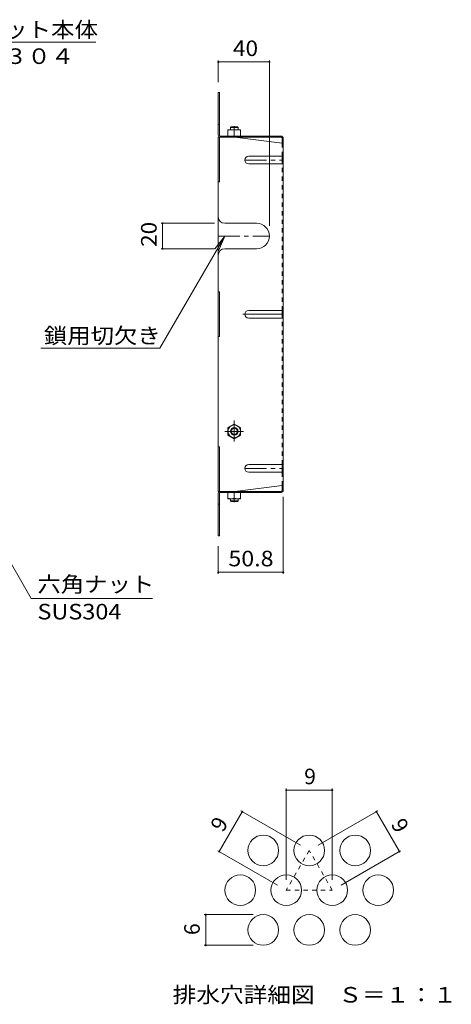
# Model space of a CAD drawing. Units: millimetres. Extents: x -825 to 980, y -781 to 769.
# Drawn here: x 642 to 980, y -98 to 674 of the extents above; entities that cross this region are included whole.
import ezdxf

# ---------------------------------------------------------------- set-up
doc = ezdxf.new("R2010")
doc.units = ezdxf.units.MM
doc.header["$LTSCALE"] = 4
for name, pattern in [('JWW_CENTER1', [6.773333, 4.233333, -0.846667, 0.846667, -0.846667]), ('JWW_CENTER2', [13.546667, 11.006667, -0.846667, 0.846667, -0.846667]), ('JWW_DASHED1', [1.693333, 0.846667, -0.846667])]:
    doc.linetypes.add(name, pattern=pattern)
for name, color, linetype in [('A-4', 7, 'Continuous'), ('A-5', 7, 'Continuous'), ('A-7', 7, 'Continuous'), ('A-8', 7, 'Continuous'), ('A-B', 7, 'Continuous'), ('F-4ﾚｲﾔ', 7, 'Continuous'), ('F-6ﾚｲﾔ', 7, 'Continuous'), ('F-7ﾚｲﾔ', 7, 'Continuous')]:
    doc.layers.add(name, color=color, linetype=linetype)
doc.styles.add('ＭＳ ゴシック', font='txt', dxfattribs={"height": 1})

msp = doc.modelspace()

# ---------------------------------------------------------------- linework, layer by layer
at = {"layer": 'A-4', "color": 7, "linetype": 'Continuous', "lineweight": 9}
for p, q in [((797.89, 642.08), (797.89, 624.97)), ((797.89, 640.88), (837.89, 640.88)), ((837.89, 642.08), (837.89, 512.46)), ((753.05, 514.46), (794.89, 514.46)), ((754.25, 514.46), (754.25, 494.46)), ((753.05, 494.46), (794.89, 494.46)), ((848.69, 239.73), (848.69, 300.17)), ((797.89, 239.73), (797.89, 261.36)), ((797.89, 240.93), (848.69, 240.93))]:
    msp.add_line(p, q, dxfattribs=at)
at = {"layer": 'A-4', "color": 7, "linetype": 'Continuous', "lineweight": 9, "const_width": 0.8}
for points in [[(798.29, 640.88, 0.414214), (797.89, 641.28, 0.414214), (797.49, 640.88, 0.414214), (797.89, 640.48, 0.414214)], [(838.29, 640.88, 0.414214), (837.89, 641.28, 0.414214), (837.49, 640.88, 0.414214), (837.89, 640.48, 0.414214)], [(754.65, 514.46, 0.414214), (754.25, 514.86, 0.414214), (753.85, 514.46, 0.414214), (754.25, 514.06, 0.414214)], [(754.65, 494.46, 0.414214), (754.25, 494.86, 0.414214), (753.85, 494.46, 0.414214), (754.25, 494.06, 0.414214)], [(798.29, 240.93, 0.414214), (797.89, 241.33, 0.414214), (797.49, 240.93, 0.414214), (797.89, 240.53, 0.414214)], [(849.09, 240.93, 0.414214), (848.69, 241.33, 0.414214), (848.29, 240.93, 0.414214), (848.69, 240.53, 0.414214)]]:
    msp.add_lwpolyline(points, format="xyb", close=True, dxfattribs=at)
at = {"layer": 'A-5', "color": 7, "linetype": 'Continuous', "lineweight": 9}
for p, q in [((701.94, 656.31), (569.73, 656.31)), ((752.1, 416.49), (802.89, 504.46)), ((802.89, 504.46), (795.28, 494.54)), ((802.89, 504.46), (798.11, 492.91)), ((752.1, 416.49), (658.87, 416.49)), ((579.16, 345.61), (651.43, 220.43)), ((746.38, 220.43), (651.43, 220.43))]:
    msp.add_line(p, q, dxfattribs=at)
at = {"layer": 'A-7', "color": 2, "linetype": 'Continuous', "lineweight": 9}
for p, q in [((797.89, 583.57), (797.89, 616.97)), ((797.89, 616.97), (798.69, 616.97)), ((798.69, 583.43), (798.69, 616.97)), ((797.89, 591.97), (798.69, 591.97)), ((797.89, 581.97), (797.89, 304.36)), ((797.89, 581.97), (847.22, 581.97)), ((798.69, 581.97), (798.69, 546.96)), ((799.36, 582.77), (847.09, 582.77)), ((810.89, 581.96), (847.89, 577.35)), ((847.89, 581.3), (847.89, 577.35)), ((848.69, 581.17), (848.69, 305.16)), ((847.89, 560.97), (847.89, 566.97)), ((797.89, 546.96), (798.69, 546.96)), ((797.89, 460.67), (798.69, 460.67)), ((798.69, 425.67), (798.69, 460.67)), ((797.89, 425.67), (798.69, 425.67)), ((797.89, 339.36), (798.69, 339.36)), ((798.69, 304.36), (798.69, 339.36)), ((847.89, 319.35), (847.89, 325.35)), ((810.89, 304.36), (847.89, 308.97)), ((847.89, 305.03), (847.89, 308.97)), ((797.89, 304.36), (847.22, 304.36)), ((797.89, 302.76), (797.89, 269.36)), ((798.69, 302.89), (798.69, 269.36)), ((799.36, 303.56), (847.09, 303.56)), ((797.89, 294.36), (798.69, 294.36)), ((797.89, 269.36), (798.69, 269.36))]:
    msp.add_line(p, q, dxfattribs=at)
at = {"layer": 'A-7', "color": 2, "linetype": 'JWW_DASHED1', "lineweight": 9}
for p, q in [((847.89, 566.97), (847.89, 577.35)), ((847.89, 446.16), (847.89, 560.97)), ((847.89, 325.35), (847.89, 440.16)), ((847.89, 308.97), (847.89, 319.35))]:
    msp.add_line(p, q, dxfattribs=at)
at = {"layer": 'A-7', "color": 2, "linetype": 'Continuous', "lineweight": 9}
for centre, radius, start, end in [((799.49, 583.57), 1.6, 180, 270), ((799.36, 583.43), 0.667, 180, 270), ((847.09, 581.17), 1.6, 0, 90), ((847.22, 581.3), 0.667, 0, 90), ((847.89, 578.15), 0.8, 270, 0), ((847.89, 308.17), 0.8, 0, 90), ((799.49, 302.76), 1.6, 90, 180), ((799.36, 302.89), 0.667, 90, 180), ((847.09, 305.16), 1.6, 270, 0), ((847.22, 305.03), 0.667, 270, 0)]:
    msp.add_arc(centre, radius, start, end, dxfattribs=at)
at = {"layer": 'A-8', "color": 2, "linetype": 'JWW_CENTER1', "lineweight": 9}
for p, q in [((818.69, 563.97), (848.69, 563.97)), ((797.89, 504.46), (837.89, 504.46)), ((818.69, 322.35), (848.69, 322.35))]:
    msp.add_line(p, q, dxfattribs=at)
at = {"layer": 'A-8', "color": 2, "linetype": 'Continuous', "lineweight": 9}
for p, q in [((821.69, 566.97), (848.69, 566.97)), ((821.69, 560.97), (848.69, 560.97)), ((802.89, 514.46), (827.89, 514.46)), ((802.89, 494.46), (827.89, 494.46)), ((821.69, 446.16), (848.69, 446.16)), ((821.69, 440.16), (848.69, 440.16)), ((847.89, 440.16), (847.89, 446.16)), ((821.69, 325.35), (848.69, 325.35)), ((821.69, 319.35), (848.69, 319.35))]:
    msp.add_line(p, q, dxfattribs=at)
at = {"layer": 'A-8', "color": 2, "linetype": 'JWW_CENTER2', "lineweight": 9}
msp.add_line((817, 443.16), (848.69, 443.16), dxfattribs=at)
at = {"layer": 'A-8', "color": 2, "linetype": 'Continuous', "lineweight": 9}
for centre, radius, start, end in [((821.69, 563.97), 3, 90, 270), ((802.89, 519.46), 5, 180, 270), ((827.89, 504.46), 10, 270, 90), ((802.89, 489.46), 5, 90, 180), ((821.69, 443.16), 3, 90, 270), ((821.69, 322.35), 3, 90, 270)]:
    msp.add_arc(centre, radius, start, end, dxfattribs=at)
at = {"layer": 'A-B', "color": 2, "linetype": 'Continuous', "lineweight": 9}
for p, q in [((805.39, 582.76), (805.39, 587.76)), ((815.39, 587.76), (805.39, 587.76)), ((810.39, 582.76), (810.39, 587.33)), ((815.39, 582.76), (815.39, 587.76)), ((815.39, 582.76), (805.39, 582.76)), ((810.39, 357.11), (805.39, 354.22)), ((810.39, 357.11), (815.39, 354.22)), ((805.39, 354.22), (805.39, 348.5)), ((810.39, 345.61), (805.39, 348.5)), ((810.39, 345.61), (815.39, 348.5)), ((815.39, 354.22), (815.39, 348.5)), ((815.39, 303.56), (805.39, 303.56)), ((805.39, 303.56), (805.39, 298.56)), ((810.39, 303.56), (810.39, 299)), ((815.39, 303.56), (815.39, 298.56)), ((815.39, 298.56), (805.39, 298.56))]:
    msp.add_line(p, q, dxfattribs=at)
at = {"layer": 'A-B', "color": 3, "linetype": 'Continuous', "lineweight": 9}
for p, q in [((807.39, 589.46), (807.89, 589.96)), ((813.39, 589.46), (807.39, 589.46)), ((807.39, 587.76), (807.39, 589.46)), ((812.89, 589.96), (807.89, 589.96)), ((813.39, 589.46), (812.89, 589.96)), ((813.39, 587.76), (813.39, 589.46)), ((807.39, 298.56), (807.39, 296.86)), ((813.39, 296.86), (807.39, 296.86)), ((807.39, 296.86), (807.89, 296.36)), ((812.89, 296.36), (807.89, 296.36)), ((813.39, 296.86), (812.89, 296.36)), ((813.39, 298.56), (813.39, 296.86))]:
    msp.add_line(p, q, dxfattribs=at)
at = {"layer": 'A-B', "color": 2, "linetype": 'JWW_CENTER1', "lineweight": 9}
for p, q in [((810.39, 590.45), (810.39, 587.39)), ((810.39, 359.89), (810.39, 343.38)), ((802.92, 351.36), (817.68, 351.36)), ((810.39, 295.88), (810.39, 298.94))]:
    msp.add_line(p, q, dxfattribs=at)
at = {"layer": 'A-B', "color": 2, "linetype": 'Continuous', "lineweight": 9}
for radius in [5, 3, 2.46]:
    msp.add_circle((810.39, 351.36), radius, dxfattribs=at)
for centre, start, end in [((807.89, 580.33), 70.34633, 109.65366), ((812.89, 580.33), 70.34633, 109.65366), ((807.89, 306), 250.34634, 289.65367), ((812.89, 306), 250.34634, 289.65367)]:
    msp.add_arc(centre, 7.43, start, end, dxfattribs=at)
at = {"layer": 'F-4ﾚｲﾔ', "color": 7, "linetype": 'Continuous', "lineweight": 9}
for p, q in [((851.1, 71.33), (851.1, -0.25)), ((851.1, 70.13), (887.1, 70.13)), ((887.1, 71.33), (887.1, -0.25)), ((798.58, 22.07), (816.58, 53.25)), ((815.54, 53.85), (862.18, 26.93)), ((922.67, 53.85), (876.03, 26.93)), ((939.63, 22.07), (921.63, 53.25)), ((797.54, 22.67), (844.18, -4.25)), ((940.67, 22.67), (894.03, -4.25)), ((786.82, -27.43), (825.1, -27.43)), ((788.02, -51.43), (788.02, -27.43)), ((786.82, -51.43), (825.1, -51.43))]:
    msp.add_line(p, q, dxfattribs=at)
at = {"layer": 'F-4ﾚｲﾔ', "color": 7, "linetype": 'Continuous', "lineweight": 9, "const_width": 0.8}
for points in [[(851.5, 70.13, 0.414214), (851.1, 70.53, 0.414214), (850.7, 70.13, 0.414214), (851.1, 69.73, 0.414214)], [(887.5, 70.13, 0.414214), (887.1, 70.53, 0.414214), (886.7, 70.13, 0.414214), (887.1, 69.73, 0.414214)], [(816.98, 53.25, 0.414214), (816.58, 53.65, 0.414214), (816.18, 53.25, 0.414214), (816.58, 52.85, 0.414214)], [(922.03, 53.25, 0.414214), (921.63, 53.65, 0.414214), (921.23, 53.25, 0.414214), (921.63, 52.85, 0.414214)], [(798.98, 22.07, 0.414214), (798.58, 22.47, 0.414214), (798.18, 22.07, 0.414214), (798.58, 21.67, 0.414214)], [(940.03, 22.07, 0.414214), (939.63, 22.47, 0.414214), (939.23, 22.07, 0.414214), (939.63, 21.67, 0.414214)], [(788.42, -27.43, 0.414214), (788.02, -27.03, 0.414214), (787.62, -27.43, 0.414214), (788.02, -27.83, 0.414214)], [(788.42, -51.43, 0.414214), (788.02, -51.03, 0.414214), (787.62, -51.43, 0.414214), (788.02, -51.83, 0.414214)]]:
    msp.add_lwpolyline(points, format="xyb", close=True, dxfattribs=at)
at = {"layer": 'F-6ﾚｲﾔ', "color": 2, "linetype": 'JWW_DASHED1', "lineweight": 9}
for p, q in [((869.1, 22.93), (851.1, -8.25)), ((887.1, -8.25), (869.1, 22.93)), ((851.1, -8.25), (887.1, -8.25))]:
    msp.add_line(p, q, dxfattribs=at)
at = {"layer": 'F-6ﾚｲﾔ', "color": 2, "linetype": 'Continuous', "lineweight": 9}
for centre in [(833.1, 22.93), (869.1, 22.93), (905.1, 22.93), (815.1, -8.25), (851.1, -8.25), (887.1, -8.25), (923.1, -8.25), (833.1, -39.43), (869.1, -39.43), (905.1, -39.43)]:
    msp.add_circle(centre, 12, dxfattribs=at)

# ---------------------------------------------------------------- texts
at = {"layer": 'A-4', "color": 2, "linetype": 'Continuous', "lineweight": 211, "style": 'ＭＳ ゴシック'}
for s, width, p in [('40', 1.0625, (809.39, 645.53)), ('50.8', 1.09375, (805.79, 245.59))]:
    msp.add_text(s, height=12.192, dxfattribs=dict(at, width=width)).set_placement(p)
at = {"layer": 'A-4', "color": 2, "linetype": 'Continuous', "lineweight": 211, "style": 'ＭＳ ゴシック', "width": 1.0625}
msp.add_text('20', height=12.192, rotation=90, dxfattribs=at).set_placement((749.6, 495.96))
at = {"layer": 'A-5', "color": 2, "linetype": 'Continuous', "lineweight": 211, "style": 'ＭＳ ゴシック'}
for s, width, p in [('バスケット本体', 1.107143, (574.86, 660.06)), ('鎖用切欠き', 1.1, (661.32, 420.25)), ('六角ナット', 1.1, (656.29, 225.42))]:
    msp.add_text(s, height=12.192, dxfattribs=dict(at, width=width)).set_placement(p)
at = {"layer": 'A-5', "color": 2, "linetype": 'Continuous', "lineweight": 9, "style": 'ＭＳ ゴシック', "width": 1.104167}
for s, p in [('ＳＵＳ３０４', (574.86, 639.32)), ('SUS304', (656.29, 203.96))]:
    msp.add_text(s, height=12.192, dxfattribs=at).set_placement(p)
at = {"layer": 'F-4ﾚｲﾔ', "color": 2, "linetype": 'Continuous', "lineweight": 211, "style": 'ＭＳ ゴシック'}
msp.add_text('9', height=12.19, dxfattribs=at).set_placement((865.1, 74.78))
for s, rotation, p in [('9', 60, (801.55, 36.53)), ('9', 300, (932.66, 43.46)), ('6', 90, (783.37, -43.43))]:
    msp.add_text(s, height=12.19, rotation=rotation, dxfattribs=at).set_placement(p)
at = {"layer": 'F-7ﾚｲﾔ', "color": 2, "linetype": 'Continuous', "lineweight": 211, "style": 'ＭＳ ゴシック', "width": 1.114583}
msp.add_text('排水穴詳細図\u3000Ｓ＝１：１', height=12.192, dxfattribs=at).set_placement((762.1, -96.33))

doc.saveas('drawing.dxf')
